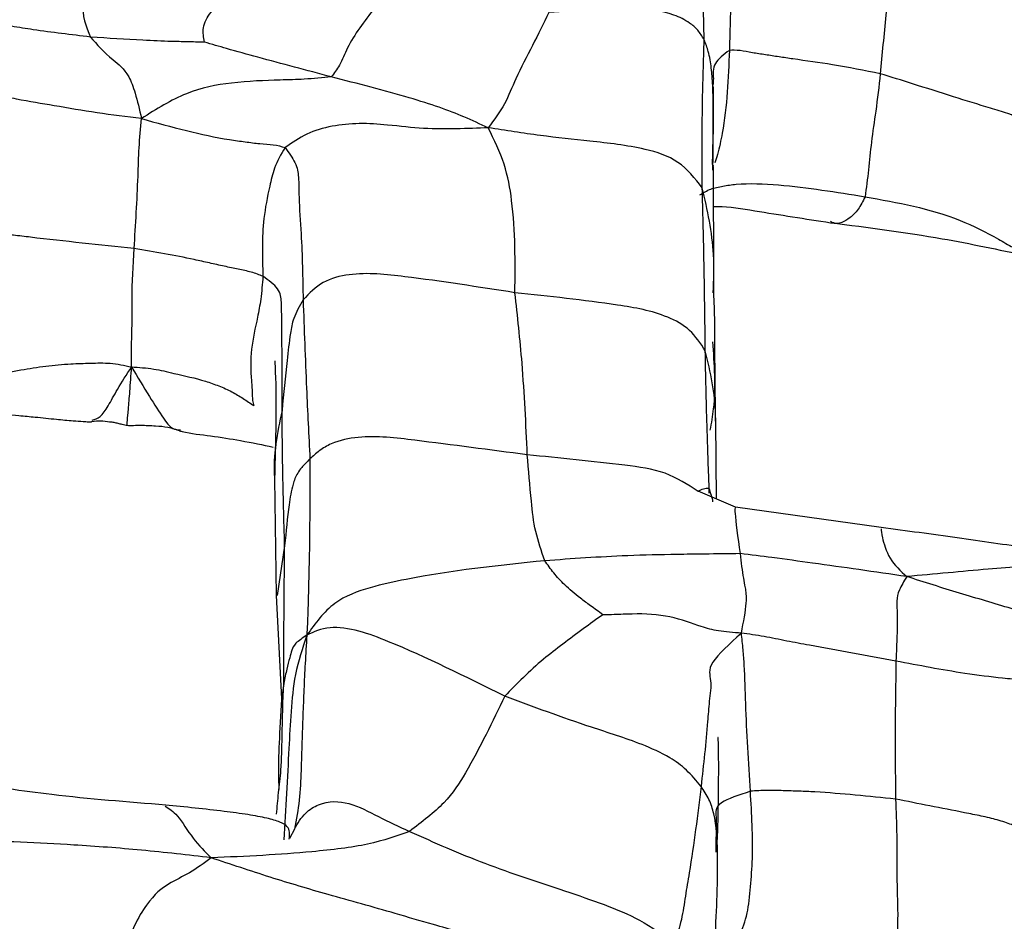
# Model space of a CAD drawing. Units: millimetres. Extents: x -1122 to 1820, y -1231 to 1748.
# Drawn here: x 235 to 251, y -717 to -703 of the extents above; entities that cross this region are included whole.
import ezdxf

# ---------------------------------------------------------------- set-up
doc = ezdxf.new("R2010")
doc.units = ezdxf.units.MM

msp = doc.modelspace()

# ---------------------------------------------------------------- linework, layer by layer
at = {"color": 7, "linetype": 'Continuous', "lineweight": 25}
for p, q in [((246.392, -710.512), (246.382, -709.288)), ((239.434, -710.195), (239.462, -712.029)), ((246.691, -710.642), (246.107, -710.388)), ((248.988, -710.963), (246.691, -710.642)), ((239.593, -711.247), (239.474, -712.032)), ((239.462, -712.029), (239.544, -713.659)), ((239.58, -713.414), (239.543, -713.667)), ((246.39, -715.58), (246.384, -716.074)), ((239.747, -715.71), (239.671, -715.858))]:
    msp.add_line(p, q, dxfattribs=at)
for points, knots in [([(246.201, -703.281), (246.19, -702.865), (246.177, -702.34), (246.232, -701.719), (246.183, -701.432), (246.39, -701.18), (246.492, -701.055)], [0, 0, 0, 0, 0.56178, 0.708963, 0.856262, 1, 1, 1, 1]), ([(246.492, -701.055), (246.525, -701.208), (246.588, -701.499), (246.594, -701.964), (246.624, -702.605), (246.608, -703.101), (246.597, -703.449)], [0, 0, 0, 0, 0.202677, 0.385767, 0.568917, 1, 1, 1, 1]), ([(249.212, -701.667), (249.19, -701.816), (249.148, -702.094), (249.105, -702.505), (249.041, -703.071), (249.002, -703.509), (248.974, -703.817)], [0, 0, 0, 0, 0.208033, 0.390203, 0.572278, 1, 1, 1, 1]), ([(236.526, -702.607), (236.51, -702.604), (236.449, -702.589), (236.375, -702.86), (236.465, -703.07), (236.536, -703.239)], [0, 0, 0, 0, 0.065549, 0.252098, 1, 1, 1, 1]), ([(238.33, -703.318), (238.317, -703.244), (238.29, -703.093), (238.39, -702.886), (238.507, -702.766), (238.561, -702.799), (238.561, -702.8)], [0, 0, 0, 0, 0.387916, 0.796968, 0.998377, 1, 1, 1, 1]), ([(241.006, -702.786), (240.848, -702.992), (240.619, -703.29), (240.475, -703.67), (240.373, -703.807), (240.328, -703.867)], [0, 0, 0, 0, 0.561654, 0.808767, 1, 1, 1, 1]), ([(243.752, -702.854), (243.669, -703.025), (243.503, -703.366), (243.235, -703.863), (243.074, -704.298), (242.892, -704.544), (242.8, -704.667)], [0, 0, 0, 0, 0.278701, 0.557734, 0.777064, 1, 1, 1, 1]), ([(246.201, -703.281), (246.168, -703.228), (246.102, -703.12), (245.948, -702.995), (245.623, -702.828), (244.863, -702.768), (244.197, -702.82), (243.752, -702.854)], [0, 0, 0, 0, 0.0682801, 0.1386918, 0.2484344, 0.4975422, 1, 1, 1, 1]), ([(236.536, -703.239), (236.232, -703.203), (235.807, -703.152), (235.279, -703.069), (235.049, -703.026), (234.928, -703.003)], [0, 0, 0, 0, 0.544709, 0.760385, 1, 1, 1, 1]), ([(236.536, -703.239), (236.637, -703.356), (236.787, -703.532), (237.107, -703.761), (237.243, -704.107), (237.306, -704.381), (237.338, -704.522)], [0, 0, 0, 0, 0.499164, 0.7483168, 0.8697384, 1, 1, 1, 1]), ([(238.33, -703.318), (238.308, -703.318), (238.262, -703.319), (238.169, -703.317), (238.019, -703.314), (237.747, -703.307), (237.245, -703.288), (236.813, -703.258), (236.536, -703.239)], [0, 0, 0, 0, 0.0393925, 0.082792, 0.1614507, 0.3017626, 0.5526846, 1, 1, 1, 1]), ([(240.328, -703.867), (239.939, -703.763), (239.379, -703.614), (238.723, -703.435), (238.446, -703.353), (238.33, -703.318)], [0, 0, 0, 0, 0.5685062, 0.8189387, 1, 1, 1, 1]), ([(246.171, -705.613), (246.169, -705.165), (246.165, -704.367), (246.19, -703.613), (246.201, -703.281)], [0, 0, 0, 0, 0.560032, 1, 1, 1, 1]), ([(246.332, -705.246), (246.339, -704.936), (246.35, -704.429), (246.332, -703.836), (246.278, -703.485), (246.224, -703.342), (246.201, -703.281)], [0, 0, 0, 0, 0.468325, 0.767238, 0.89922, 1, 1, 1, 1]), ([(246.597, -703.449), (246.508, -703.516), (246.321, -703.657), (246.349, -703.847), (246.343, -703.956), (246.341, -703.987)], [0, 0, 0, 0, 0.3971116, 0.8301362, 1, 1, 1, 1]), ([(246.597, -703.449), (246.58, -703.888), (246.558, -704.442), (246.429, -705.024), (246.383, -705.178), (246.37, -705.221)], [0, 0, 0, 0, 0.7300788, 0.9232099, 1, 1, 1, 1]), ([(248.974, -703.817), (248.725, -703.767), (248.276, -703.677), (247.73, -703.604), (247.379, -703.551), (247.163, -703.518), (246.96, -703.488), (246.738, -703.442), (246.647, -703.447), (246.597, -703.449)], [0, 0, 0, 0, 0.303573, 0.54671, 0.633256, 0.71972, 0.805911, 0.891795, 1, 1, 1, 1]), ([(248.974, -703.817), (248.952, -704.012), (248.911, -704.363), (248.831, -704.876), (248.791, -705.339), (248.753, -705.613), (248.733, -705.753)], [0, 0, 0, 0, 0.306871, 0.552372, 0.772274, 1, 1, 1, 1]), ([(251.2, -704.541), (251.188, -704.533), (251.166, -704.518), (251.107, -704.491), (251.043, -704.466), (250.918, -704.422), (250.607, -704.328), (250.117, -704.177), (249.523, -703.987), (249.142, -703.869), (248.974, -703.817)], [0, 0, 0, 0, 0.051076, 0.086758, 0.117259, 0.147085, 0.266857, 0.515738, 0.786263, 1, 1, 1, 1]), ([(240.328, -703.867), (240.189, -703.881), (239.939, -703.905), (239.429, -703.918), (238.787, -703.941), (238.039, -704.082), (237.573, -704.375), (237.338, -704.522)], [0, 0, 0, 0, 0.172541, 0.310316, 0.556593, 0.776681, 1, 1, 1, 1]), ([(242.8, -704.667), (242.675, -704.61), (242.437, -704.502), (242.042, -704.345), (241.345, -704.126), (240.748, -703.974), (240.328, -703.867)], [0, 0, 0, 0, 0.203025, 0.385806, 0.568759, 1, 1, 1, 1]), ([(237.338, -704.522), (237.105, -704.494), (236.645, -704.439), (235.992, -704.323), (235.517, -704.248), (235.22, -704.185), (235.056, -704.133), (234.953, -704.12), (234.896, -704.113)], [0, 0, 0, 0, 0.282722, 0.556177, 0.796951, 0.859654, 0.922538, 1, 1, 1, 1]), ([(246.338, -705.336), (246.343, -704.921), (246.352, -704.132), (246.346, -704.048), (246.343, -704.008)], [0, 0, 0, 0, 0.525163, 1, 1, 1, 1]), ([(237.223, -706.57), (237.246, -706.191), (237.279, -705.663), (237.298, -704.974), (237.325, -704.675), (237.338, -704.522)], [0, 0, 0, 0, 0.555144, 0.77336, 1, 1, 1, 1]), ([(237.338, -704.522), (237.573, -704.588), (238.031, -704.717), (238.599, -704.838), (238.979, -704.89), (239.202, -704.919), (239.436, -704.93), (239.542, -704.961), (239.599, -704.978)], [0, 0, 0, 0, 0.2809399, 0.5488235, 0.6545114, 0.7628183, 0.8717716, 1, 1, 1, 1]), ([(242.8, -704.667), (242.635, -704.674), (242.322, -704.687), (241.783, -704.689), (241.271, -704.626), (240.773, -704.589), (240.329, -704.633), (239.933, -704.748), (239.711, -704.902), (239.599, -704.978)], [0, 0, 0, 0, 0.1815162, 0.3444917, 0.5127995, 0.6360978, 0.7555716, 0.8777167, 1, 1, 1, 1]), ([(246.171, -705.613), (246.054, -705.464), (245.819, -705.165), (245.161, -704.96), (244.433, -704.882), (243.605, -704.793), (243.073, -704.71), (242.8, -704.667)], [0, 0, 0, 0, 0.1533248, 0.3072836, 0.5519694, 0.7699828, 1, 1, 1, 1]), ([(243.22, -707.264), (243.225, -706.781), (243.23, -706.109), (243.075, -705.231), (242.892, -704.857), (242.8, -704.667)], [0, 0, 0, 0, 0.55679, 0.774779, 1, 1, 1, 1]), ([(239.599, -704.978), (239.537, -705.085), (239.426, -705.277), (239.34, -705.663), (239.226, -706.224), (239.241, -706.702), (239.252, -707.006)], [0, 0, 0, 0, 0.174627, 0.314198, 0.56287, 1, 1, 1, 1]), ([(239.599, -704.978), (239.659, -705.059), (239.787, -705.232), (239.82, -705.484), (239.815, -705.837), (239.869, -706.489), (239.878, -707.029), (239.884, -707.375)], [0, 0, 0, 0, 0.0811, 0.173021, 0.31089, 0.558548, 1, 1, 1, 1]), ([(246.352, -707.275), (246.352, -707.047), (246.353, -706.592), (246.347, -705.82), (246.347, -705.238), (246.344, -705.256), (246.342, -705.262)], [0, 0, 0, 0, 0.294911, 0.589675, 0.860564, 1, 1, 1, 1]), ([(246.134, -705.724), (246.186, -705.69), (246.283, -705.629), (246.494, -705.583), (246.837, -705.534), (247.607, -705.57), (248.282, -705.68), (248.733, -705.753)], [0, 0, 0, 0, 0.098334, 0.179848, 0.261184, 0.505796, 1, 1, 1, 1]), ([(246.218, -708.178), (246.212, -707.692), (246.201, -706.824), (246.18, -705.983), (246.171, -705.613)], [0, 0, 0, 0, 0.560004, 1, 1, 1, 1]), ([(246.342, -707.264), (246.351, -707.063), (246.373, -706.507), (246.25, -705.962), (246.171, -705.613)], [0, 0, 0, 0, 0.360007, 1, 1, 1, 1]), ([(248.733, -705.753), (248.699, -705.823), (248.63, -705.964), (248.452, -706.13), (248.302, -706.199), (248.207, -706.153), (248.19, -706.145)], [0, 0, 0, 0, 0.225935, 0.451791, 0.904547, 1, 1, 1, 1]), ([(248.733, -705.753), (249.245, -705.844), (249.979, -705.975), (250.717, -706.352), (251.07, -706.557), (251.231, -706.628), (251.313, -706.664)], [0, 0, 0, 0, 0.557647, 0.801347, 0.897554, 1, 1, 1, 1]), ([(246.348, -705.909), (246.37, -705.909), (246.568, -705.903), (247.196, -706.007), (247.792, -706.1), (248.188, -706.162)], [0, 0, 0, 0, 0.039408, 0.361594, 1, 1, 1, 1]), ([(248.189, -706.162), (248.783, -706.237), (249.846, -706.373), (250.836, -706.587), (251.273, -706.681)], [0, 0, 0, 0, 0.558991, 1, 1, 1, 1]), ([(237.223, -706.57), (236.678, -706.512), (236.044, -706.445), (235.388, -706.367), (235.255, -706.35), (235.184, -706.34), (235.101, -706.341), (235.057, -706.356), (235.03, -706.365)], [0, 0, 0, 0, 0.725292, 0.845485, 0.875503, 0.905941, 0.942625, 1, 1, 1, 1]), ([(237.182, -708.433), (237.182, -708.302), (237.181, -708.058), (237.194, -707.698), (237.185, -707.217), (237.207, -706.837), (237.223, -706.57)], [0, 0, 0, 0, 0.213431, 0.396347, 0.576842, 1, 1, 1, 1]), ([(239.252, -707.006), (239.194, -706.983), (239.088, -706.94), (238.868, -706.895), (238.644, -706.849), (238.402, -706.795), (237.948, -706.691), (237.543, -706.623), (237.223, -706.57)], [0, 0, 0, 0, 0.132352, 0.243154, 0.349809, 0.456487, 0.568905, 1, 1, 1, 1]), ([(239.252, -707.006), (239.242, -707.126), (239.225, -707.343), (239.154, -707.724), (239.052, -708.149), (239.059, -708.566), (239.086, -708.826), (239.083, -708.961), (239.099, -709.015), (239.107, -709.041)], [0, 0, 0, 0, 0.175416, 0.314962, 0.561585, 0.805997, 0.917517, 0.960139, 1, 1, 1, 1]), ([(239.552, -709.12), (239.552, -708.728), (239.553, -708.164), (239.548, -707.53), (239.531, -707.206), (239.342, -707.071), (239.252, -707.006)], [0, 0, 0, 0, 0.565136, 0.814108, 0.911077, 1, 1, 1, 1]), ([(243.22, -707.264), (242.643, -707.174), (241.778, -707.04), (240.76, -706.927), (240.178, -707.072), (239.982, -707.274), (239.884, -707.375)], [0, 0, 0, 0, 0.503319, 0.754431, 0.877031, 1, 1, 1, 1]), ([(239.884, -707.375), (239.828, -707.473), (239.728, -707.647), (239.671, -707.964), (239.62, -708.44), (239.578, -708.854), (239.552, -709.12)], [0, 0, 0, 0, 0.173548, 0.311769, 0.559018, 1, 1, 1, 1]), ([(239.884, -707.375), (239.901, -707.838), (239.93, -708.663), (239.973, -709.509), (239.992, -709.881)], [0, 0, 0, 0, 0.559945, 1, 1, 1, 1]), ([(246.218, -708.178), (246.143, -708.063), (245.993, -707.834), (245.504, -707.568), (244.57, -707.408), (243.761, -707.321), (243.22, -707.264)], [0, 0, 0, 0, 0.124916, 0.248031, 0.498403, 1, 1, 1, 1]), ([(243.415, -709.816), (243.393, -709.333), (243.353, -708.472), (243.261, -707.633), (243.22, -707.264)], [0, 0, 0, 0, 0.560014, 1, 1, 1, 1]), ([(246.382, -709.288), (246.377, -708.994), (246.368, -708.45), (246.372, -707.737), (246.358, -707.411), (246.352, -707.264)], [0, 0, 0, 0, 0.390256, 0.723548, 1, 1, 1, 1]), ([(246.297, -709.428), (246.316, -709.317), (246.397, -708.857), (246.362, -708.389), (246.335, -708.035)], [0, 0, 0, 0, 0.241384, 1, 1, 1, 1]), ([(246.281, -710.422), (246.277, -710.295), (246.265, -709.927), (246.237, -709.175), (246.225, -708.568), (246.218, -708.178)], [0, 0, 0, 0, 0.158985, 0.460901, 1, 1, 1, 1]), ([(246.379, -709.288), (246.38, -709.256), (246.384, -708.882), (246.298, -708.514), (246.218, -708.178)], [0, 0, 0, 0, 0.085314, 1, 1, 1, 1]), ([(235.012, -708.569), (235.154, -708.538), (235.421, -708.478), (235.832, -708.417), (236.198, -708.382), (236.536, -708.374), (236.858, -708.363), (237.071, -708.409), (237.182, -708.433)], [0, 0, 0, 0, 0.202676, 0.382668, 0.562639, 0.704048, 0.845485, 1, 1, 1, 1]), ([(236.561, -709.271), (236.604, -709.259), (236.691, -709.237), (236.815, -709.054), (236.964, -708.769), (237.105, -708.552), (237.182, -708.433)], [0, 0, 0, 0, 0.2321236, 0.4629862, 0.7046727, 1, 1, 1, 1]), ([(237.114, -709.351), (237.114, -709.34), (237.113, -709.322), (237.131, -709.105), (237.158, -708.807), (237.174, -708.565), (237.182, -708.433)], [0, 0, 0, 0, 0.316765, 0.521818, 0.739695, 1, 1, 1, 1]), ([(237.182, -708.433), (237.299, -708.44), (237.524, -708.454), (237.909, -708.55), (238.257, -708.623), (238.562, -708.73), (238.76, -708.818), (238.952, -708.936), (239.054, -709.005), (239.107, -709.041)], [0, 0, 0, 0, 0.165374, 0.319148, 0.5606258, 0.6676723, 0.7758418, 0.8813583, 1, 1, 1, 1]), ([(237.182, -708.433), (237.276, -708.59), (237.452, -708.885), (237.699, -709.265), (237.812, -709.419), (237.93, -709.422), (237.951, -709.423)], [0, 0, 0, 0, 0.341213, 0.636961, 0.935687, 1, 1, 1, 1]), ([(239.438, -708.336), (239.441, -708.395), (239.468, -708.906), (239.45, -709.59), (239.434, -710.195)], [0, 0, 0, 0, 0.113857, 1, 1, 1, 1]), ([(234.956, -709.151), (235.107, -709.167), (235.342, -709.192), (235.694, -709.224), (235.977, -709.254), (236.228, -709.278), (236.396, -709.29), (236.483, -709.295), (236.521, -709.296), (236.532, -709.296), (236.543, -709.296), (236.554, -709.295), (236.557, -709.294), (236.559, -709.293)], [0, 0, 0, 0, 0.271395, 0.42321, 0.628039, 0.790919, 0.888563, 0.939241, 0.95046, 0.956226, 0.962491, 0.977996, 1, 1, 1, 1]), ([(239.552, -709.12), (239.479, -709.469), (239.405, -709.823), (239.434, -710.19), (239.435, -710.195)], [0, 0, 0, 0, 0.987546, 1, 1, 1, 1]), ([(239.593, -711.247), (239.582, -710.846), (239.562, -710.131), (239.555, -709.429), (239.552, -709.12)], [0, 0, 0, 0, 0.559862, 1, 1, 1, 1]), ([(236.559, -709.293), (236.605, -709.286), (236.695, -709.271), (236.814, -709.292), (236.904, -709.304), (236.972, -709.317), (237.052, -709.342), (237.09, -709.348), (237.114, -709.352)], [0, 0, 0, 0, 0.210135, 0.41415, 0.516536, 0.624152, 0.754475, 1, 1, 1, 1]), ([(237.114, -709.352), (237.129, -709.353), (237.156, -709.354), (237.226, -709.352), (237.361, -709.35), (237.545, -709.357), (237.764, -709.375), (237.88, -709.416), (237.94, -709.437)], [0, 0, 0, 0, 0.097552, 0.18028, 0.322312, 0.573284, 0.78185, 1, 1, 1, 1]), ([(237.938, -709.436), (237.943, -709.438), (237.955, -709.442), (238.116, -709.481), (238.439, -709.517), (238.958, -709.598), (239.248, -709.66), (239.412, -709.695)], [0, 0, 0, 0, 0.013804, 0.028425, 0.309733, 0.610834, 1, 1, 1, 1]), ([(243.415, -709.816), (242.826, -709.739), (241.942, -709.623), (240.903, -709.496), (240.389, -709.6), (240.134, -709.747), (240.039, -709.837), (239.992, -709.881)], [0, 0, 0, 0, 0.504541, 0.757098, 0.880008, 0.941312, 1, 1, 1, 1]), ([(243.691, -711.484), (243.637, -711.332), (243.53, -711.028), (243.467, -710.451), (243.435, -710.057), (243.415, -709.816)], [0, 0, 0, 0, 0.277545, 0.557999, 1, 1, 1, 1]), ([(246.106, -710.392), (245.939, -710.284), (245.596, -710.062), (244.652, -709.942), (243.926, -709.868), (243.415, -709.816)], [0, 0, 0, 0, 0.220198, 0.451927, 1, 1, 1, 1]), ([(239.992, -709.881), (239.964, -709.91), (239.905, -709.969), (239.853, -710.022), (239.778, -710.13), (239.703, -710.324), (239.65, -710.678), (239.615, -711.025), (239.593, -711.247)], [0, 0, 0, 0, 0.044503, 0.093283, 0.170717, 0.309498, 0.557813, 1, 1, 1, 1]), ([(239.992, -709.881), (239.991, -710.38), (239.99, -710.977), (239.974, -711.692), (239.967, -711.995), (239.959, -712.313), (239.949, -712.537), (239.943, -712.656)], [0, 0, 0, 0, 0.552873, 0.661448, 0.770009, 0.878485, 1, 1, 1, 1]), ([(246.107, -710.388), (246.135, -710.373), (246.193, -710.34), (246.245, -710.34), (246.273, -710.34)], [0, 0, 0, 0, 0.47062, 1, 1, 1, 1]), ([(246.273, -710.34), (246.298, -710.414), (246.325, -710.488), (246.333, -710.558), (246.333, -710.559)], [0, 0, 0, 0, 0.986588, 1, 1, 1, 1]), ([(246.77, -711.372), (246.735, -711.115), (246.687, -710.766), (246.69, -710.676), (246.691, -710.652)], [0, 0, 0, 0, 0.734157, 1, 1, 1, 1]), ([(248.986, -710.98), (248.989, -711.014), (248.994, -711.085), (249.101, -711.469), (249.293, -711.645), (249.39, -711.733)], [0, 0, 0, 0, 0.309741, 0.64994, 1, 1, 1, 1]), ([(251.718, -711.292), (251.685, -711.294), (251.579, -711.301), (251.055, -711.257), (250.18, -711.116), (249.388, -711.015), (248.987, -710.963)], [0, 0, 0, 0, 0.054548, 0.172628, 0.580231, 1, 1, 1, 1]), ([(239.58, -713.414), (239.581, -712.989), (239.583, -712.231), (239.59, -711.547), (239.593, -711.247)], [0, 0, 0, 0, 0.559744, 1, 1, 1, 1]), ([(246.77, -711.372), (246.581, -711.374), (246.241, -711.379), (245.659, -711.386), (244.779, -711.406), (244.116, -711.454), (243.691, -711.484)], [0, 0, 0, 0, 0.17382, 0.311922, 0.558498, 1, 1, 1, 1]), ([(246.786, -712.624), (246.82, -712.449), (246.885, -712.106), (246.848, -711.898), (246.811, -711.702), (246.787, -711.508), (246.77, -711.372)], [0, 0, 0, 0, 0.192969, 0.377448, 0.563086, 1, 1, 1, 1]), ([(249.39, -711.733), (249.138, -711.697), (248.644, -711.624), (247.937, -711.526), (247.316, -711.438), (246.936, -711.392), (246.77, -711.372)], [0, 0, 0, 0, 0.288343, 0.56609, 0.810565, 1, 1, 1, 1]), ([(243.691, -711.484), (242.954, -711.56), (242.024, -711.657), (240.949, -711.895), (240.337, -712.107), (240.077, -712.47), (239.943, -712.656)], [0, 0, 0, 0, 0.557183, 0.703312, 0.848108, 1, 1, 1, 1]), ([(244.606, -712.333), (244.572, -712.309), (244.505, -712.262), (244.387, -712.176), (244.206, -712.043), (244.006, -711.871), (243.824, -711.675), (243.735, -711.548), (243.691, -711.484)], [0, 0, 0, 0, 0.081955, 0.160265, 0.300046, 0.549941, 0.77309, 1, 1, 1, 1]), ([(252.162, -711.45), (252.009, -711.474), (251.712, -711.519), (251.22, -711.579), (250.641, -711.618), (250.03, -711.675), (249.606, -711.714), (249.39, -711.733)], [0, 0, 0, 0, 0.19433, 0.376981, 0.55988, 0.77574, 1, 1, 1, 1]), ([(249.39, -711.733), (249.346, -711.806), (249.26, -711.95), (249.225, -712.109), (249.243, -712.291), (249.238, -712.637), (249.227, -712.921), (249.221, -713.063)], [0, 0, 0, 0, 0.257638, 0.507288, 0.756787, 0.877757, 1, 1, 1, 1]), ([(252.962, -712.893), (252.339, -712.669), (251.47, -712.358), (250.21, -711.994), (249.666, -711.821), (249.39, -711.733)], [0, 0, 0, 0, 0.555268, 0.773907, 1, 1, 1, 1]), ([(244.606, -712.333), (244.501, -712.407), (244.289, -712.558), (243.973, -712.796), (243.527, -713.138), (243.252, -713.418), (243.059, -713.614)], [0, 0, 0, 0, 0.182268, 0.369672, 0.557566, 1, 1, 1, 1]), ([(246.786, -712.624), (246.66, -712.614), (246.418, -712.595), (246.115, -712.516), (245.679, -712.341), (245.179, -712.312), (244.819, -712.334), (244.665, -712.333), (244.606, -712.333)], [0, 0, 0, 0, 0.17026, 0.32528, 0.57205, 0.818147, 0.930001, 1, 1, 1, 1]), ([(239.943, -712.656), (239.875, -712.862), (239.742, -713.262), (239.693, -713.86), (239.656, -714.467), (239.627, -715.14), (239.595, -715.634), (239.579, -715.879)], [0, 0, 0, 0, 0.195557, 0.380775, 0.56628, 0.784306, 1, 1, 1, 1]), ([(239.943, -712.656), (239.877, -712.7), (239.747, -712.785), (239.705, -712.893), (239.672, -713.012), (239.627, -713.183), (239.595, -713.337), (239.58, -713.414)], [0, 0, 0, 0, 0.1937882, 0.3794431, 0.5651655, 0.7838121, 1, 1, 1, 1]), ([(239.943, -712.656), (239.934, -712.805), (239.915, -713.091), (239.896, -713.51), (239.88, -713.92), (239.866, -714.341), (239.851, -714.784), (239.837, -715.244), (239.776, -715.557), (239.747, -715.71)], [0, 0, 0, 0, 0.151048, 0.290326, 0.429575, 0.568829, 0.714763, 0.860696, 1, 1, 1, 1]), ([(243.059, -713.614), (242.44, -713.308), (241.66, -712.922), (240.769, -712.575), (240.266, -712.501), (240.053, -712.603), (239.943, -712.656)], [0, 0, 0, 0, 0.554827, 0.700097, 0.844342, 1, 1, 1, 1]), ([(246.786, -712.624), (246.601, -712.793), (246.22, -713.139), (246.329, -713.35), (246.276, -713.7), (246.24, -714.24), (246.189, -714.693), (246.151, -715.037)], [0, 0, 0, 0, 0.1343485, 0.2754438, 0.4164493, 0.5572388, 1, 1, 1, 1]), ([(246.928, -715.114), (246.899, -714.653), (246.858, -713.991), (246.842, -713.249), (246.814, -712.873), (246.796, -712.71), (246.786, -712.624)], [0, 0, 0, 0, 0.55188, 0.793575, 0.890822, 1, 1, 1, 1]), ([(249.221, -713.063), (248.766, -712.979), (248.191, -712.873), (247.501, -712.75), (247.13, -712.671), (246.904, -712.64), (246.786, -712.624)], [0, 0, 0, 0, 0.553349, 0.698464, 0.842991, 1, 1, 1, 1]), ([(249.221, -713.063), (249.214, -713.47), (249.203, -714.194), (249.211, -714.918), (249.214, -715.236)], [0, 0, 0, 0, 0.560869, 1, 1, 1, 1]), ([(251.555, -713.408), (251.503, -713.392), (251.402, -713.361), (251.173, -713.361), (250.829, -713.328), (250.14, -713.241), (249.581, -713.133), (249.221, -713.063)], [0, 0, 0, 0, 0.0925825, 0.1812605, 0.3198806, 0.5627002, 1, 1, 1, 1]), ([(239.467, -715.473), (239.476, -715.361), (239.496, -715.131), (239.549, -714.708), (239.551, -714.122), (239.568, -713.691), (239.58, -713.414)], [0, 0, 0, 0, 0.148171, 0.306393, 0.555232, 1, 1, 1, 1]), ([(239.543, -713.666), (239.529, -713.91), (239.502, -714.414), (239.491, -714.795), (239.5, -715.012), (239.503, -715.086)], [0, 0, 0, 0, 0.381526, 0.786394, 1, 1, 1, 1]), ([(243.059, -713.614), (242.866, -714.018), (242.599, -714.581), (242.151, -715.295), (241.755, -715.596), (241.559, -715.745)], [0, 0, 0, 0, 0.561894, 0.782798, 1, 1, 1, 1]), ([(246.151, -715.037), (246.076, -714.947), (245.923, -714.764), (245.614, -714.545), (245.105, -714.319), (244.209, -714.046), (243.508, -713.782), (243.059, -713.614)], [0, 0, 0, 0, 0.086214, 0.174571, 0.312936, 0.559869, 1, 1, 1, 1]), ([(246.392, -716.031), (246.392, -716.032), (246.389, -716.04), (246.391, -716.012), (246.401, -715.961), (246.408, -715.873), (246.41, -715.841), (246.411, -715.813), (246.412, -715.792), (246.413, -715.769), (246.414, -715.746), (246.415, -715.722), (246.416, -715.687), (246.418, -715.624), (246.419, -715.539), (246.422, -715.409), (246.426, -715.161), (246.43, -714.782), (246.428, -714.51), (246.421, -714.236), (246.417, -714.266), (246.417, -714.266)], [0, 0, 0, 0, 0.010824, 0.163475, 0.255815, 0.269798, 0.280533, 0.284903, 0.288802, 0.292459, 0.296152, 0.300154, 0.304681, 0.315853, 0.342361, 0.379589, 0.459191, 0.691351, 0.889778, 0.999245, 1, 1, 1, 1]), ([(237.724, -715.33), (237.119, -715.283), (236.037, -715.197), (235.009, -715.043), (234.556, -714.975)], [0, 0, 0, 0, 0.559111, 1, 1, 1, 1]), ([(246.151, -715.037), (246.096, -715.487), (246.027, -716.055), (245.902, -716.763), (245.851, -717.136), (245.773, -717.378), (245.733, -717.5)], [0, 0, 0, 0, 0.557841, 0.703966, 0.850069, 1, 1, 1, 1]), ([(246.374, -717.427), (246.396, -716.974), (246.429, -716.322), (246.392, -715.582), (246.286, -715.24), (246.196, -715.105), (246.151, -715.037)], [0, 0, 0, 0, 0.561395, 0.808034, 0.904341, 1, 1, 1, 1]), ([(246.928, -715.114), (246.747, -715.172), (246.364, -715.296), (246.384, -715.459), (246.389, -715.558), (246.39, -715.576)], [0, 0, 0, 0, 0.4211267, 0.892199, 1, 1, 1, 1]), ([(246.761, -717.377), (246.805, -717.271), (246.888, -717.069), (246.933, -716.613), (246.979, -715.979), (246.949, -715.47), (246.928, -715.114)], [0, 0, 0, 0, 0.201499, 0.383764, 0.567961, 1, 1, 1, 1]), ([(249.214, -715.236), (248.792, -715.193), (248.287, -715.141), (247.694, -715.111), (247.446, -715.105), (247.173, -715.094), (247.014, -715.107), (246.928, -715.114)], [0, 0, 0, 0, 0.548424, 0.656284, 0.764142, 0.871074, 1, 1, 1, 1]), ([(239.747, -715.71), (239.799, -715.619), (239.894, -715.455), (240.215, -715.255), (240.623, -715.273), (241.061, -715.514), (241.393, -715.668), (241.559, -715.745)], [0, 0, 0, 0, 0.136041, 0.24518, 0.491295, 0.745787, 1, 1, 1, 1]), ([(249.214, -715.236), (249.222, -715.427), (249.236, -715.806), (249.235, -716.293), (249.237, -716.691), (249.251, -717.008), (249.246, -717.205), (249.243, -717.309)], [0, 0, 0, 0, 0.274432, 0.546607, 0.690927, 0.836813, 1, 1, 1, 1]), ([(251.225, -715.736), (251.168, -715.702), (251.056, -715.636), (250.82, -715.563), (250.569, -715.503), (250.02, -715.396), (249.574, -715.308), (249.214, -715.236)], [0, 0, 0, 0, 0.131565, 0.256977, 0.381685, 0.502158, 1, 1, 1, 1]), ([(237.713, -715.35), (237.776, -715.387), (237.908, -715.465), (238.147, -715.88), (238.34, -716.066), (238.438, -716.161)], [0, 0, 0, 0, 0.305886, 0.648617, 1, 1, 1, 1]), ([(239.667, -715.865), (239.673, -715.793), (239.683, -715.687), (239.535, -715.598), (239.319, -715.534), (239.01, -715.478), (238.479, -715.407), (238.028, -715.361), (237.715, -715.33)], [0, 0, 0, 0, 0.236376, 0.348332, 0.457995, 0.574588, 0.703801, 1, 1, 1, 1]), ([(241.559, -715.745), (241.359, -715.818), (240.964, -715.961), (240.097, -716.064), (239.241, -716.127), (238.709, -716.149), (238.438, -716.161)], [0, 0, 0, 0, 0.282251, 0.556455, 0.773959, 1, 1, 1, 1]), ([(241.559, -715.745), (241.948, -715.918), (242.728, -716.266), (243.817, -716.616), (244.636, -716.896), (245.207, -717.132), (245.553, -717.375), (245.733, -717.5)], [0, 0, 0, 0, 0.2755009, 0.5526202, 0.6975184, 0.8428774, 1, 1, 1, 1]), ([(238.438, -716.161), (238.071, -716.118), (237.35, -716.034), (236.346, -715.961), (235.435, -715.914), (234.88, -715.894), (234.604, -715.884)], [0, 0, 0, 0, 0.28715, 0.564758, 0.783136, 1, 1, 1, 1]), ([(238.438, -716.161), (238.322, -716.245), (238.094, -716.412), (237.772, -716.553), (237.489, -716.77), (237.22, -717.216), (237.105, -717.53), (237.048, -717.688)], [0, 0, 0, 0, 0.258124, 0.509528, 0.756659, 0.877805, 1, 1, 1, 1]), ([(242.64, -717.452), (242.541, -717.409), (242.342, -717.323), (241.856, -717.193), (241.181, -716.989), (240.312, -716.753), (239.353, -716.468), (238.746, -716.264), (238.438, -716.161)], [0, 0, 0, 0, 0.087163, 0.174347, 0.311309, 0.555862, 0.77414, 1, 1, 1, 1])]:
    msp.add_open_spline(points, degree=3, knots=knots, dxfattribs=at)

doc.saveas('drawing.dxf')
